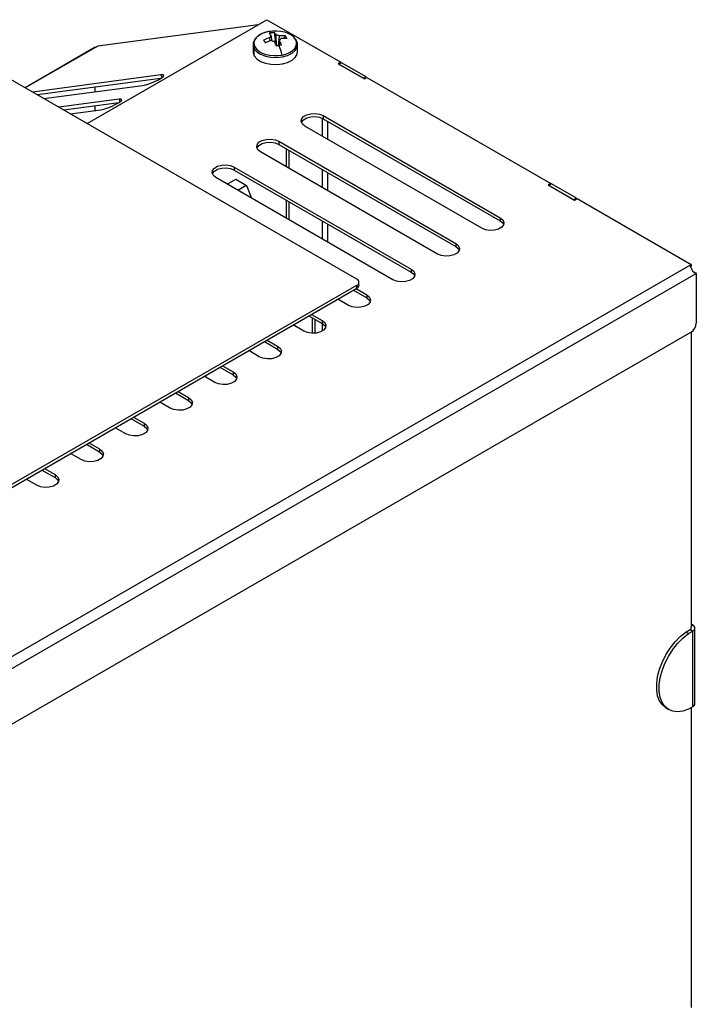
# Model space of a CAD drawing. Units: millimetres. Extents: x -2374 to 2881, y -975 to 1844.
# Drawn here: x -1211 to -1028, y 1408 to 1674 of the extents above; entities that cross this region are included whole.
import ezdxf

# ---------------------------------------------------------------- set-up
doc = ezdxf.new("R2010")
doc.units = ezdxf.units.MM

msp = doc.modelspace()

# ---------------------------------------------------------------- linework, layer by layer
at = {"color": 7, "linetype": 'Continuous', "lineweight": 25}
for p, q in [((-1192.96, 1646.28), (-1144.38, 1674.33)), ((-1144.38, 1674.33), (-1124.45, 1662.83)), ((-1146.76, 1672.96), (-1190.03, 1667.2)), ((-1142.45, 1670.84), (-1141.98, 1667.64)), ((-1145.29, 1668.83), (-1144.79, 1668.08)), ((-1143.54, 1668.57), (-1143.63, 1669.49)), ((-1143.23, 1669.95), (-1143.19, 1668.7)), ((-1141.8, 1667.33), (-1141.89, 1670.21)), ((-1141.09, 1669.98), (-1141.35, 1667.2)), ((-1141.03, 1668.75), (-1141.08, 1667.25)), ((-1139.43, 1669.98), (-1139.81, 1669.24)), ((-1190.76, 1666.87), (-1209.69, 1655.94)), ((-1190.76, 1666.86), (-1190.24, 1667.11)), ((-1148.13, 1667.7), (-1148.13, 1667.58)), ((-1148.13, 1667.58), (-1148.13, 1665.69)), ((-1147.81, 1664.57), (-1147.81, 1666.47)), ((-1141.98, 1667.64), (-1141.99, 1667.63)), ((-1141.98, 1667.64), (-1141.8, 1667.33)), ((-1136.13, 1665.69), (-1136.13, 1667.58)), ((-1136.13, 1667.47), (-1136.13, 1667.58)), ((-1120.12, 1604.23), (-1224.55, 1664.52)), ((-1124.45, 1662.83), (-1125.16, 1662.42)), ((-1125.16, 1662.42), (-1118.09, 1658.34)), ((-1124.27, 1662.72), (-1124.98, 1662.32)), ((-1124.45, 1662.83), (-1124.45, 1662.62)), ((-1117.56, 1658.85), (-1124.27, 1662.72)), ((-1118.26, 1658.44), (-1124.98, 1662.32)), ((-1173.03, 1659.41), (-1207.7, 1654.79)), ((-1173.1, 1658.44), (-1206.35, 1654.01)), ((-1117.56, 1658.85), (-1118.26, 1658.44)), ((-1118.09, 1658.34), (-1117.38, 1658.74)), ((-1117.56, 1658.64), (-1117.56, 1658.85)), ((-1117.38, 1658.74), (-1067.74, 1630.09)), ((-1204.61, 1653.01), (-1177.98, 1656.55)), ((-1184.34, 1652.88), (-1200.63, 1650.71)), ((-1184.41, 1651.91), (-1199.28, 1649.93)), ((-1197.54, 1648.92), (-1189.29, 1650.02)), ((-1129.17, 1648.41), (-1081.4, 1620.83)), ((-1129.17, 1648.41), (-1129.17, 1647.59)), ((-1129.17, 1647.59), (-1081.4, 1620.01)), ((-1086.35, 1617.97), (-1134.12, 1645.55)), ((-1141.2, 1641.47), (-1093.42, 1613.89)), ((-1141.2, 1641.47), (-1141.2, 1640.65)), ((-1098.37, 1611.03), (-1146.15, 1638.61)), ((-1141.2, 1640.65), (-1093.42, 1613.07)), ((-1139.23, 1639.52), (-1139.23, 1634.62)), ((-1138.52, 1639.11), (-1138.52, 1634.21)), ((-1153.22, 1634.53), (-1105.44, 1606.95)), ((-1153.22, 1634.53), (-1153.22, 1633.71)), ((-1153.22, 1633.71), (-1105.44, 1606.13)), ((-1110.39, 1604.09), (-1158.17, 1631.67)), ((-1155.09, 1629.9), (-1152.79, 1631.22)), ((-1152.79, 1631.22), (-1149.93, 1629.57)), ((-1152.27, 1628.27), (-1149.97, 1629.6)), ((-1149.93, 1629.57), (-1148.6, 1626.15)), ((-1067.74, 1630.09), (-1068.45, 1629.68)), ((-1068.45, 1629.68), (-1061.38, 1625.6)), ((-1067.56, 1629.99), (-1068.27, 1629.58)), ((-1061.55, 1625.7), (-1068.27, 1629.58)), ((-1067.74, 1630.09), (-1067.74, 1629.88)), ((-1060.85, 1626.11), (-1067.56, 1629.99)), ((-1139.23, 1625.64), (-1139.23, 1620.74)), ((-1138.52, 1625.23), (-1138.52, 1620.33)), ((-1060.85, 1626.11), (-1061.55, 1625.7)), ((-1061.38, 1625.6), (-1060.67, 1626.01)), ((-1060.85, 1625.9), (-1060.85, 1626.11)), ((-1060.67, 1626.01), (-1029.88, 1608.23)), ((-1081.4, 1620.83), (-1081.4, 1620.01)), ((-1093.42, 1613.89), (-1093.42, 1613.07)), ((-2098.31, 991.43), (-1029.88, 1608.23)), ((-1105.44, 1606.95), (-1105.44, 1606.13)), ((-1029.8, 1608.19), (-1029.88, 1608.23)), ((-1029.84, 1607.39), (-1029.8, 1608.19)), ((-2096.9, 988.98), (-1028.46, 1605.78)), ((-1029.17, 1606.23), (-1028.46, 1605.86)), ((-1028.46, 1605.78), (-1028.46, 1592.36)), ((-1984.63, 1103.53), (-1120.12, 1602.6)), ((-1984.63, 1102.71), (-1120.12, 1601.78)), ((-1121.04, 1601.26), (-1117.46, 1599.19)), ((-1120.33, 1601.67), (-1117.46, 1600.01)), ((-1120.12, 1601.78), (-1120.12, 1602.6)), ((-1119.54, 1602.6), (-1119.54, 1603.42)), ((-1122.41, 1597.15), (-1125.28, 1598.81)), ((-1117.46, 1600.01), (-1117.46, 1599.19)), ((-1133.06, 1594.32), (-1129.48, 1592.25)), ((-1132.35, 1594.73), (-1129.48, 1593.07)), ((-1132.16, 1593.8), (-1132.16, 1589.62)), ((-1131.45, 1593.39), (-1131.45, 1589.64)), ((-1134.43, 1590.21), (-1137.3, 1591.87)), ((-1129.48, 1593.07), (-1129.48, 1592.25)), ((-1029.88, 1589.91), (-1537.58, 1296.82)), ((-1029.77, 1510.18), (-1029.77, 1589.98)), ((-1145.08, 1587.38), (-1141.5, 1585.31)), ((-1144.37, 1587.79), (-1141.5, 1586.13)), ((-1141.5, 1586.13), (-1141.5, 1585.31)), ((-1146.45, 1583.27), (-1149.32, 1584.93)), ((-1157.1, 1580.44), (-1153.52, 1578.37)), ((-1156.39, 1580.85), (-1153.52, 1579.19)), ((-1158.47, 1576.33), (-1161.34, 1577.99)), ((-1153.52, 1579.19), (-1153.52, 1578.37)), ((-1169.12, 1573.5), (-1165.54, 1571.44)), ((-1168.41, 1573.91), (-1165.54, 1572.25)), ((-1165.54, 1572.25), (-1165.54, 1571.44)), ((-1170.49, 1569.39), (-1173.36, 1571.05)), ((-1180.43, 1566.97), (-1177.56, 1565.31)), ((-1182.51, 1562.46), (-1185.38, 1564.11)), ((-1181.14, 1566.56), (-1177.56, 1564.5)), ((-1177.56, 1565.31), (-1177.56, 1564.5)), ((-1193.16, 1559.62), (-1189.59, 1557.56)), ((-1192.45, 1560.03), (-1189.59, 1558.37)), ((-1194.54, 1555.52), (-1197.4, 1557.17)), ((-1189.59, 1558.37), (-1189.59, 1557.56)), ((-1205.18, 1552.68), (-1201.61, 1550.62)), ((-1204.48, 1553.09), (-1201.61, 1551.43)), ((-1201.61, 1551.43), (-1201.61, 1550.62)), ((-1206.56, 1548.58), (-1209.42, 1550.23)), ((-1029.42, 1510.8), (-1029.77, 1511)), ((-1031.3, 1508.89), (-1030.12, 1509.57)), ((-1030.59, 1508.48), (-1031.3, 1508.89)), ((-1030.59, 1508.48), (-1029.42, 1509.16)), ((-1030.12, 1509.57), (-1029.42, 1509.16)), ((-1029.42, 1488.75), (-1029.42, 1509.16)), ((-1028.83, 1489.57), (-1028.83, 1509.98)), ((-1036.58, 1488.37), (-1035.88, 1487.96)), ((-1029.42, 1488.75), (-1030.59, 1488.07)), ((-1029.77, 1407.48), (-1029.77, 1488.55))]:
    msp.add_line(p, q, dxfattribs=at)
at = {"color": 8, "linetype": 'Continuous', "lineweight": 25}
for p, q in [((-1190.24, 1667.11), (-1209.64, 1655.91)), ((-1172.73, 1658.69), (-1173.03, 1659.41)), ((-1190.77, 1654.85), (-1190.77, 1656.09)), ((-1190.76, 1654.85), (-1190.76, 1656.09)), ((-1184.05, 1652.16), (-1184.34, 1652.88)), ((-1190.77, 1649.82), (-1190.77, 1651.06)), ((-1190.76, 1649.83), (-1190.76, 1651.06)), ((-1129.38, 1642.81), (-1129.38, 1647.7)), ((-1127.96, 1641.99), (-1127.96, 1646.89)), ((-1129.38, 1628.93), (-1129.38, 1633.83)), ((-1127.96, 1628.12), (-1127.96, 1633.01)), ((-1129.38, 1615.05), (-1129.38, 1619.95)), ((-1127.96, 1614.24), (-1127.96, 1619.13)), ((-1129.38, 1590.28), (-1129.38, 1592.19)), ((-1029.77, 1510.59), (-1029.42, 1510.8))]:
    msp.add_line(p, q, dxfattribs=at)
at = {"color": 7, "linetype": 'Continuous', "lineweight": 25, "flags": 128}
for points in [[(-1143.98, 1671.1), (-1145.02, 1670.83), (-1145.93, 1670.45), (-1146.71, 1669.97), (-1147.31, 1669.42), (-1147.71, 1668.81), (-1147.89, 1668.16), (-1147.85, 1667.51), (-1147.6, 1666.87)], [(-1136.66, 1669.01), (-1137.13, 1669.61), (-1137.79, 1670.14), (-1138.62, 1670.59), (-1139.58, 1670.93), (-1140.64, 1671.16), (-1141.75, 1671.27), (-1142.88, 1671.25), (-1143.98, 1671.1)], [(-1140.28, 1664.79), (-1139.25, 1665.06), (-1138.33, 1665.44), (-1137.55, 1665.92), (-1136.95, 1666.47), (-1136.56, 1667.08), (-1136.37, 1667.73), (-1136.41, 1668.38), (-1136.66, 1669.01)], [(-1148.13, 1665.69), (-1148.12, 1665.46), (-1147.81, 1664.57)], [(-1147.81, 1664.57), (-1147.12, 1663.76), (-1146.09, 1663.08), (-1144.79, 1662.58), (-1143.3, 1662.29), (-1141.74, 1662.23), (-1140.2, 1662.41), (-1138.8, 1662.8), (-1137.62, 1663.4), (-1136.75, 1664.15), (-1136.25, 1665.01), (-1136.13, 1665.69)], [(-1147.6, 1666.87), (-1147.13, 1666.28), (-1146.47, 1665.75), (-1145.65, 1665.3), (-1144.68, 1664.96), (-1143.63, 1664.73), (-1142.51, 1664.62), (-1141.38, 1664.64), (-1140.28, 1664.79)], [(-1177.98, 1656.55), (-1177.11, 1656.73), (-1176.04, 1657.07), (-1174.91, 1657.51), (-1173.86, 1658.01), (-1173, 1658.5), (-1172.44, 1658.94), (-1172.25, 1659.26), (-1172.46, 1659.42), (-1173.03, 1659.41)], [(-1189.29, 1650.02), (-1188.42, 1650.2), (-1187.36, 1650.54), (-1186.23, 1650.98), (-1185.17, 1651.48), (-1184.31, 1651.97), (-1183.75, 1652.41), (-1183.57, 1652.72), (-1183.77, 1652.89), (-1184.34, 1652.88)], [(-1134.12, 1645.55), (-1134.82, 1646.13), (-1135.14, 1646.8), (-1135.03, 1647.5), (-1134.52, 1648.14), (-1133.66, 1648.64), (-1132.56, 1648.93), (-1131.34, 1648.99), (-1130.17, 1648.81), (-1129.17, 1648.41)], [(-1135.08, 1646.57), (-1135.03, 1646.69), (-1134.52, 1647.32), (-1133.66, 1647.82), (-1132.56, 1648.12), (-1131.34, 1648.18), (-1130.17, 1648), (-1129.17, 1647.59)], [(-1146.15, 1638.61), (-1146.84, 1639.19), (-1147.16, 1639.86), (-1147.05, 1640.56), (-1146.54, 1641.2), (-1145.68, 1641.7), (-1144.58, 1641.99), (-1143.37, 1642.05), (-1142.19, 1641.87), (-1141.2, 1641.47)], [(-1147.1, 1639.63), (-1147.05, 1639.75), (-1146.54, 1640.38), (-1145.68, 1640.88), (-1144.58, 1641.18), (-1143.37, 1641.24), (-1142.19, 1641.06), (-1141.2, 1640.65)], [(-1158.17, 1631.67), (-1158.86, 1632.25), (-1159.18, 1632.93), (-1159.07, 1633.62), (-1158.56, 1634.26), (-1157.7, 1634.76), (-1156.6, 1635.05), (-1155.39, 1635.11), (-1154.21, 1634.93), (-1153.22, 1634.53)], [(-1159.12, 1632.69), (-1159.07, 1632.81), (-1158.56, 1633.44), (-1157.7, 1633.94), (-1156.6, 1634.24), (-1155.39, 1634.3), (-1154.21, 1634.12), (-1153.22, 1633.71)], [(-1081.4, 1620.83), (-1080.7, 1620.25), (-1080.39, 1619.58), (-1080.49, 1618.88), (-1081.01, 1618.24), (-1081.87, 1617.74), (-1082.97, 1617.45), (-1084.18, 1617.39), (-1085.35, 1617.57), (-1086.35, 1617.97)], [(-1081.4, 1620.01), (-1080.7, 1619.44), (-1080.45, 1618.99)], [(-1093.42, 1613.89), (-1092.72, 1613.31), (-1092.41, 1612.64), (-1092.51, 1611.94), (-1093.03, 1611.3), (-1093.89, 1610.8), (-1094.99, 1610.51), (-1096.2, 1610.45), (-1097.37, 1610.63), (-1098.37, 1611.03)], [(-1093.42, 1613.07), (-1092.72, 1612.5), (-1092.47, 1612.05)], [(-1105.44, 1606.95), (-1104.74, 1606.37), (-1104.43, 1605.7), (-1104.53, 1605), (-1105.05, 1604.36), (-1105.91, 1603.87), (-1107.01, 1603.57), (-1108.22, 1603.51), (-1109.39, 1603.69), (-1110.39, 1604.09)], [(-1105.44, 1606.13), (-1104.74, 1605.56), (-1104.49, 1605.11)], [(-1117.46, 1600.01), (-1116.76, 1599.44), (-1116.45, 1598.76), (-1116.55, 1598.06), (-1117.07, 1597.42), (-1117.93, 1596.93), (-1119.03, 1596.63), (-1120.24, 1596.57), (-1121.41, 1596.75), (-1122.41, 1597.15)], [(-1117.46, 1599.19), (-1116.76, 1598.62), (-1116.51, 1598.17)], [(-1129.48, 1593.07), (-1128.78, 1592.5), (-1128.47, 1591.82), (-1128.58, 1591.12), (-1129.09, 1590.48), (-1129.95, 1589.99), (-1131.05, 1589.69), (-1132.26, 1589.63), (-1133.44, 1589.81), (-1134.43, 1590.21)], [(-1129.48, 1592.25), (-1128.78, 1591.68), (-1128.53, 1591.23)], [(-1141.5, 1586.13), (-1140.8, 1585.56), (-1140.49, 1584.88), (-1140.6, 1584.18), (-1141.11, 1583.54), (-1141.97, 1583.05), (-1143.07, 1582.75), (-1144.28, 1582.69), (-1145.46, 1582.87), (-1146.45, 1583.27)], [(-1141.5, 1585.31), (-1140.8, 1584.74), (-1140.55, 1584.29)], [(-1153.52, 1579.19), (-1152.83, 1578.62), (-1152.51, 1577.94), (-1152.62, 1577.24), (-1153.13, 1576.6), (-1153.99, 1576.11), (-1155.09, 1575.81), (-1156.3, 1575.75), (-1157.48, 1575.93), (-1158.47, 1576.33)], [(-1153.52, 1578.37), (-1152.83, 1577.8), (-1152.57, 1577.35)], [(-1165.54, 1572.25), (-1164.85, 1571.68), (-1164.53, 1571), (-1164.64, 1570.3), (-1165.15, 1569.66), (-1166.01, 1569.17), (-1167.11, 1568.87), (-1168.32, 1568.81), (-1169.5, 1568.99), (-1170.49, 1569.39)], [(-1165.54, 1571.44), (-1164.85, 1570.86), (-1164.59, 1570.41)], [(-1177.56, 1565.31), (-1176.87, 1564.74), (-1176.55, 1564.06), (-1176.66, 1563.36), (-1177.17, 1562.72), (-1178.03, 1562.23), (-1179.13, 1561.93), (-1180.34, 1561.87), (-1181.52, 1562.05), (-1182.51, 1562.46)], [(-1177.56, 1564.5), (-1176.87, 1563.92), (-1176.61, 1563.48)], [(-1189.59, 1558.37), (-1188.89, 1557.8), (-1188.57, 1557.12), (-1188.68, 1556.42), (-1189.19, 1555.79), (-1190.05, 1555.29), (-1191.15, 1554.99), (-1192.37, 1554.93), (-1193.54, 1555.11), (-1194.54, 1555.52)], [(-1189.59, 1557.56), (-1188.89, 1556.98), (-1188.63, 1556.54)], [(-1201.61, 1551.43), (-1200.91, 1550.86), (-1200.59, 1550.18), (-1200.7, 1549.48), (-1201.21, 1548.85), (-1202.07, 1548.35), (-1203.18, 1548.05), (-1204.39, 1547.99), (-1205.56, 1548.17), (-1206.56, 1548.58)], [(-1201.61, 1550.62), (-1200.91, 1550.04), (-1200.65, 1549.6)], [(-1036.58, 1488.37), (-1036.67, 1488.42), (-1037.63, 1489.23), (-1038.38, 1490.32), (-1038.9, 1491.69), (-1039.16, 1493.27), (-1039.16, 1495.03), (-1038.9, 1496.91), (-1038.38, 1498.87), (-1037.63, 1500.83), (-1036.67, 1502.75), (-1035.52, 1504.57), (-1034.21, 1506.23), (-1032.79, 1507.68), (-1031.3, 1508.89)], [(-1030.59, 1488.07), (-1032.08, 1487.56), (-1033.5, 1487.37), (-1034.81, 1487.53), (-1035.96, 1488.01), (-1036.93, 1488.82), (-1037.68, 1489.92), (-1038.19, 1491.28), (-1038.45, 1492.86), (-1038.45, 1494.62), (-1038.19, 1496.5), (-1037.68, 1498.46), (-1036.93, 1500.42), (-1035.96, 1502.34), (-1034.81, 1504.16), (-1033.5, 1505.82), (-1032.08, 1507.27), (-1030.59, 1508.48)]]:
    msp.add_lwpolyline(points, dxfattribs=at)
at = {"color": 8, "linetype": 'Continuous', "lineweight": 25, "flags": 128}
for points in [[(-1148.13, 1667.58), (-1148.12, 1667.36), (-1147.81, 1666.47)], [(-1147.81, 1666.47), (-1147.12, 1665.66), (-1146.09, 1664.98), (-1144.79, 1664.48), (-1143.3, 1664.19), (-1141.74, 1664.13), (-1140.2, 1664.3), (-1138.8, 1664.7), (-1137.62, 1665.3), (-1136.75, 1666.05), (-1136.25, 1666.91), (-1136.13, 1667.47)]]:
    msp.add_lwpolyline(points, dxfattribs=at)
at = {"color": 7, "linetype": 'Continuous', "lineweight": 25}
for centre, radius, start, end in [((-1143.98, 1669.91), 1.19, 43.9354, 89.9835), ((-1141.32, 1661.5), 9.41, 101.0824, 105.2648), ((-1146.44, 1667.65), 3.94, 35.5839, 47.9087), ((-1141.34, 1661.6), 9.31, 96.8707, 101.0822), ((-1145.09, 1667.92), 3.94, 35.5839, 47.9087), ((-1139.87, 1657.48), 12.58, 107.3856, 115.5263), ((-1050.25, 1724.15), 109.97, 210.2015, 210.6706), ((-1139.41, 1656.71), 12.58, 107.3856, 115.5263), ((-1142.84, 1669.21), 0.836, 118.2715, 160.6827), ((-1142.21, 1670.57), 2.09, 242.6951, 265.5044), ((-1158.6, 1660.61), 18.03, 21.4176, 25.8828), ((-1142.05, 1668.12), 2.09, 62.6951, 85.5044), ((-1140.28, 1659.87), 10.14, 85.2206, 94.6176), ((-1141.42, 1669.48), 0.836, 298.2715, 340.6827), ((-1157.25, 1660.88), 18.03, 21.4176, 25.8828), ((-1139.82, 1659.1), 10.14, 85.2206, 94.6176), ((-1143.6, 1667.01), 5.12, 25.3947, 35.4775), ((-1136.79, 1668.69), 0.349, 31.0448, 68.4186), ((-1198.34, 1686.41), 20.93, 292.766, 293.3756), ((-1147.28, 1666.44), 0.537, 126.5598, 176.9392), ((-1137.1, 1646.77), 20.96, 101.0861, 102.9754), ((-1137.31, 1647.82), 19.89, 99.1316, 101.088), ((-1167.01, 1657.23), 27.78, 15.7801, 21.3356), ((-1120.43, 1603.42), 0.873, 290.7834, 69.2166), ((-1030.42, 1605.78), 1.96, 0.015, 2.4404), ((-1120.54, 1602.7), 1.01, 294.3747, 354.3052), ((-1031.53, 1592.5), 3.07, 302.6055, 357.3945), ((-1029.73, 1509.98), 0.873, 290.7834, 69.2166), ((-1030.28, 1509.98), 0.438, 290.5797, 19.6234), ((-1029.83, 1489.67), 1.01, 294.3747, 354.3052)]:
    msp.add_arc(centre, radius, start, end, dxfattribs=at)
for points, knots in [([(-1144.26, 1671.02), (-1144.54, 1670.95), (-1145.26, 1670.79), (-1146.25, 1670.33), (-1147.18, 1669.67), (-1147.79, 1668.9), (-1148.1, 1668.22), (-1148.09, 1667.83), (-1148.09, 1667.71)], [0, 0, 0, 0, 0.1317153, 0.3347794, 0.5395148, 0.7448918, 0.9249492, 1, 1, 1, 1]), ([(-1136.17, 1667.46), (-1136.16, 1667.64), (-1136.12, 1668.12), (-1136.35, 1668.58), (-1136.49, 1668.87)], [0, 0, 0, 0, 0.369043, 1, 1, 1, 1]), ([(-1028.46, 1605.86), (-1028.58, 1605.85), (-1028.75, 1605.83), (-1028.96, 1605.91), (-1029.14, 1606.05), (-1029.33, 1606.35), (-1029.58, 1606.77), (-1029.82, 1607.19), (-1029.98, 1607.51), (-1030.01, 1607.73), (-1029.98, 1607.95), (-1029.88, 1608.09), (-1029.8, 1608.19)], [0, 0, 0, 0, 0.1359464, 0.1952646, 0.2515865, 0.3710891, 0.4995498, 0.6301973, 0.7481526, 0.8024383, 0.8611879, 1, 1, 1, 1])]:
    msp.add_open_spline(points, degree=3, knots=knots, dxfattribs=at)

doc.saveas('drawing.dxf')
